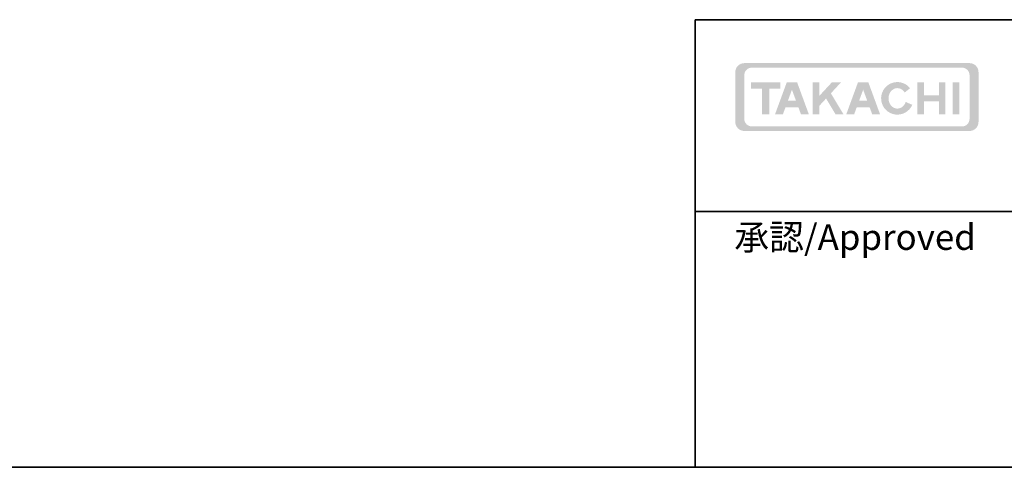
# Model space of a CAD drawing. Units: millimetres. Extents: x 0 to 2767, y 0 to 562.
# Drawn here: x 911 to 1065, y 0 to 70 of the extents above; entities that cross this region are included whole.
import ezdxf
from ezdxf.enums import TextEntityAlignment as Align

# ---------------------------------------------------------------- set-up
doc = ezdxf.new("R2010")
doc.units = ezdxf.units.MM
doc.header["$LTSCALE"] = 1.5
for name, color, linetype, lineweight in [('Border (ISO)', 7, 'Continuous', 35), ('Hatch (ISO)', 1, 'Continuous', 18), ('Title (ISO)', 7, 'Continuous', 35)]:
    doc.layers.add(name, color=color, linetype=linetype, lineweight=lineweight)
doc.styles.add('Note Text (TK)', font='txt')
doc.styles.add('文字スタイル67', font='arial.ttf')

# ---------------------------------------------------------------- blocks, each defined once
blk = doc.blocks.new('図面枠 tk図枠')
at = {"layer": 'Border (ISO)'}
blk.add_line((14.50000000000001, 8.000000000000007), (405.4999999999999, 8.000000000000007), dxfattribs=at)
blk = doc.blocks.new('表題欄 tk表題欄')
at = {"layer": 'Hatch (ISO)'}
h = blk.add_hatch(color=256, dxfattribs=at)
edge = h.paths.add_edge_path(flags=0)
edge.add_arc((95.57537688673352, 236.2990653650367), 0.5958259999999996, 269.9999999999897, 360)
edge.add_line((96.17120288673351, 236.2990653650368), (96.17120288673348, 239.7107813650365))
edge.add_arc((95.5753768867335, 239.7107813650366), 0.5958259999999996, 0, 90.0000000000068)
edge.add_line((95.57537688673342, 240.3066073650366), (79.13710888673356, 240.3066073650366))
edge.add_arc((79.13710888673353, 239.7107813650366), 0.5958259999999996, 89.99999999999744, 180)
edge.add_line((78.54128288673353, 239.7107813650365), (78.54128288673331, 236.2990653650368))
edge.add_arc((79.13710888673332, 236.2990653650365), 0.5958259999999996, 180, 270.0000000000231)
edge.add_line((79.13710888673356, 235.7032393650365), (95.57537688673342, 235.7032393650367))
edge = h.paths.add_edge_path()
edge.add_line((77.83935088673357, 239.9556413650366), (77.83935088673357, 236.0542053650368))
edge.add_arc((78.54128288673346, 236.0542053650367), 0.7019319999998935, 180, 270.0000000000087)
edge.add_line((78.54128288673357, 235.3522733650368), (96.17120288673352, 235.3522733650368))
edge.add_arc((96.17120288673351, 236.0542053650367), 0.7019319999998921, 270, 360)
edge.add_line((96.8731348867334, 236.0542053650368), (96.87313488673352, 239.9556413650366))
edge.add_arc((96.1712028867336, 239.9556413650367), 0.7019319999998921, 0, 90.00000000000873)
edge.add_line((96.17120288673348, 240.6575733650367), (78.54128288673357, 240.6575733650366))
edge.add_arc((78.54128288673357, 239.9556413650366), 0.7019319999999984, 90, 180)
for points in [[(79.07181288673355, 239.1476033650369), (79.07181288673355, 238.6578833650367), (79.92066088673353, 238.6578833650367), (79.92066088673353, 236.6581933650368), (80.50832488673353, 236.6581933650368), (80.50832488673353, 238.6578833650367), (81.35717288673355, 238.6578833650367), (81.35717288673355, 239.1476033650369)], [(85.68407849525303, 236.6581933650368), (84.9434673993943, 237.8918698287545), (84.41792288673358, 237.3246628822781), (84.41792288673358, 236.6581933650368), (83.89555488673355, 236.6581933650368), (83.89555488673355, 239.1476033650369), (84.41792288673358, 239.1476033650369), (84.41792288673358, 238.0993979968839), (85.38913556809511, 239.1476033650369), (86.10696490847272, 239.1476033650369), (85.31925422435492, 238.2974470774499), (86.30334488673353, 236.6581933650368)], [(92.09142939614459, 239.1476033650369), (92.09142939614459, 236.6581933650368), (92.60971639614465, 236.6581933650368), (92.60971639614465, 237.6580383650368), (93.76872039614462, 237.6580383650368), (93.76872039614462, 236.6581933650368), (94.28700739614459, 236.6581933650368), (94.28700739614459, 239.1476033650369), (93.76872039614462, 239.1476033650369), (93.76872039614462, 238.1477583650367), (92.60971639614465, 238.1477583650367), (92.60971639614465, 239.1476033650369)], [(94.84202339614467, 239.1476033650369), (94.84202339614467, 236.6581933650368), (95.36439139614473, 236.6581933650368), (95.36439139614473, 239.1476033650369)]]:
    blk.add_hatch(color=256, dxfattribs=at).paths.add_polyline_path(points)
h = blk.add_hatch(color=256, dxfattribs=at)
h.paths.add_polyline_path([(82.59020695886475, 237.7110913650368), (81.95242681460243, 237.7110913650368), (82.27131688673356, 238.5794973650367)], flags=0)
h.paths.add_polyline_path([(82.77903014574996, 237.1968853650368), (81.76360362771717, 237.1968853650368), (81.56578886050404, 236.6581933650368), (80.94907288673355, 236.6581933650368), (81.86321688673357, 239.1476033650369), (82.67941688673353, 239.1476033650369), (83.59356088673351, 236.6581933650368), (82.97684491296302, 236.6581933650368)])
h = blk.add_hatch(color=256, dxfattribs=at)
h.paths.add_polyline_path([(87.52707281460246, 237.7110913650368), (88.16485295886469, 237.7110913650368), (87.84596288673359, 238.5794973650367)], flags=0)
h.paths.add_polyline_path([(87.14043486050403, 236.6581933650368), (87.3382496277172, 237.1968853650368), (88.35367614574989, 237.1968853650368), (88.551490912963, 236.6581933650368), (89.16820688673343, 236.6581933650368), (88.25406288673352, 239.1476033650369), (87.43786288673356, 239.1476033650369), (86.52371888673358, 236.6581933650368)])
h = blk.add_hatch(color=256, dxfattribs=at)
edge = h.paths.add_edge_path()
edge.add_arc((90.52309888673334, 237.9028983650369), 1.273272000000011, 38.55054079078439, 336.5820184016556)
edge.add_line((91.69149139614446, 237.3968543650369), (91.17255542714857, 237.6216113977801))
edge.add_ellipse((90.52309888673352, 237.9028983650369), major_axis=(0, -0.7998759999999119), ratio=0.8673469387756529, start_angle=128.5505407907963, end_angle=426.582018401653, ccw=False)
edge.add_line((91.09381514418376, 238.3576891122095), (91.51887237036831, 238.6964075050431))
at = {"layer": 'Title (ISO)'}
for p, q in [((74.70882392282105, 244.052739026017), (255.7088239228211, 244.052739026017)), ((74.70882392282105, 209.052739026017), (74.70882392282105, 244.052739026017)), ((74.70882392282105, 229.052739026017), (230.7088239228211, 229.052739026017)), ((255.7088239228211, 209.052739026017), (74.70882392282105, 209.052739026017))]:
    blk.add_line(p, q, dxfattribs=at)
at = {"layer": 'Title (ISO)', "color": 1, "insert": (87.20882392282108, 227.052739026017), "char_height": 2.000000029802322, "attachment_point": 5, "line_spacing_factor": 1.5, "style": 'Note Text (TK)'}
blk.add_mtext('\\fＭＳ Ｐゴシック|b0|i0;\\H2.0000;承認/Approved', dxfattribs=at)
at = {"layer": 'Title (ISO)', "color": 7}
for tag, p, height, style in [('<品名>_001', (157.4673466500938, 235.6535912987443), 2.5, 'Note Text (TK)'), ('<Title>_001', (157.5696697597653, 230.5520568828656), 2.000000029802322, '文字スタイル67'), ('<ページ_No.>_001', (237.9488807410029, 213.302739026017), 2.5, 'Note Text (TK)'), ('<総ページ数>_001', (246.7926307410029, 213.302739026017), 2.5, 'Note Text (TK)'), ('作成日_001', (175.6392216500938, 211.2814322078352), 2.5, 'Note Text (TK)')]:
    blk.add_attdef(tag, p, '', height=height, dxfattribs=dict(at, style=style))
at = {"layer": 'Title (ISO)', "color": 7, "style": 'Note Text (TK)'}
blk.add_attdef('<尺度>', text='', height=2.5, dxfattribs=at).set_placement((243.2088239228211, 223.5527390260171), align=Align.MIDDLE_CENTER)

msp = doc.modelspace()

# ---------------------------------------------------------------- block references
at = {"xscale": 2, "yscale": 2, "zscale": 2}
for name, p in [('図面枠 tk図枠', (567.4999999999999, -15.99999999999996)), ('表題欄 tk表題欄', (867.0823521543577, -418.105478052034))]:
    msp.add_blockref(name, p, dxfattribs=at)

doc.saveas('drawing.dxf')
